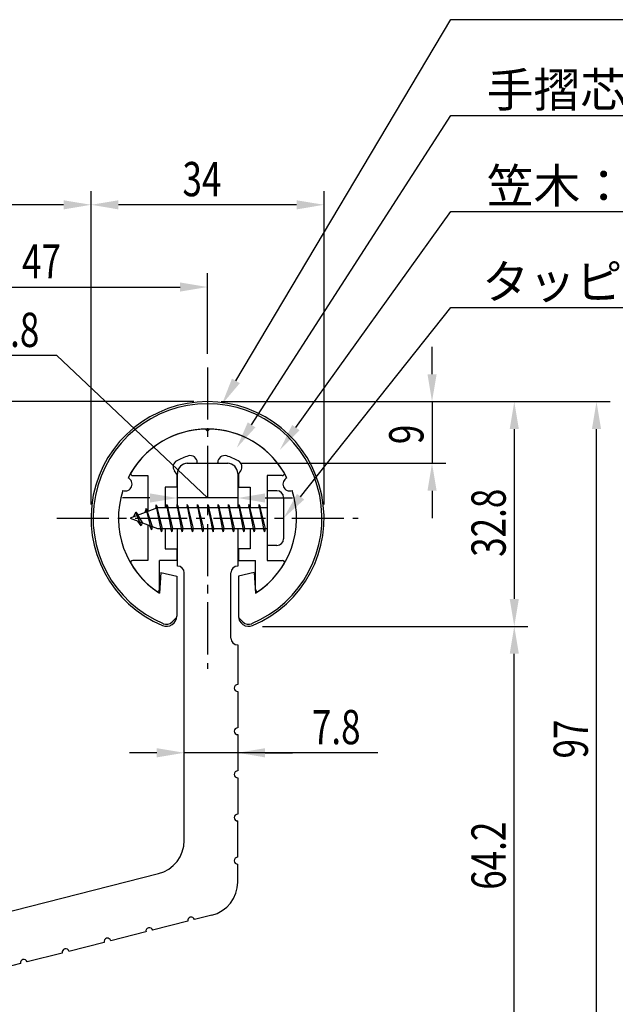
# Model space of a CAD drawing. Extents: x 0 to 420, y 0 to 594.
# Drawn here: x 192 to 279, y 299 to 443 of the extents above; entities that cross this region are included whole.
import ezdxf

# ---------------------------------------------------------------- set-up
doc = ezdxf.new("R2010")
doc.units = 0
doc.header["$LTSCALE"] = 0.4
doc.linetypes.add('CENTER2', pattern=[28.575, 19.05, -3.175, 3.175, -3.175])
doc.layers.get('0').update_dxf_attribs({"linetype": 'CONTINUOUS'})
for name, color, linetype in [('BIS', 7, 'CONTINUOUS'), ('CENTER', 6, 'CENTER2'), ('DIMS', 1, 'CONTINUOUS'), ('MODEL', 7, 'CONTINUOUS'), ('SHINZAI', 7, 'CONTINUOUS'), ('ZYUSHI', 7, 'CONTINUOUS'), ('ZYUSHI2', 9, 'CONTINUOUS')]:
    doc.layers.add(name, color=color, linetype=linetype)
doc.styles.add('DIMS', font='romans.shx', dxfattribs={"width": 0.75, "bigfont": 'bigfont.shx'})
doc.styles.get("Standard").update_dxf_attribs({"font": 'romans.shx', "bigfont": 'bigfont.shx'})

# ---------------------------------------------------------------- blocks, each defined once
blk = doc.blocks.new('*U104')
at = {"layer": 'DIMS', "color": 7, "style": 'DIMS', "width": 0.75}
blk.add_text('7.8', height=5, dxfattribs=at).set_placement((234.98, 337.32))
blk = doc.blocks.new('*U105')
at = {"layer": 'DIMS', "color": 7, "style": 'DIMS', "width": 0.75}
blk.add_text('8.8', height=5, dxfattribs=at).set_placement((188.1, 395.3))
blk = doc.blocks.new('*U107')
at = {"layer": 'DIMS', "color": 7, "style": 'DIMS', "width": 0.75}
blk.add_text('64.2', height=5, rotation=90, dxfattribs=at).set_placement((263.26, 316.08))
blk = doc.blocks.new('*U112')
at = {"layer": 'DIMS', "color": 7, "style": 'DIMS', "width": 0.75}
blk.add_text('34', height=5, dxfattribs=at).set_placement((216.09, 417.3))
blk = doc.blocks.new('*U113')
at = {"layer": 'DIMS', "color": 7, "style": 'DIMS', "width": 0.75}
blk.add_text('9', height=5, rotation=90, dxfattribs=at).set_placement((251.26, 381.12))
blk = doc.blocks.new('*U114')
at = {"layer": 'DIMS', "color": 7, "style": 'DIMS', "width": 0.75}
blk.add_text('32.8', height=5, rotation=90, dxfattribs=at).set_placement((263.26, 364.67))
blk = doc.blocks.new('*U115')
at = {"layer": 'DIMS', "color": 7, "style": 'DIMS', "width": 0.75}
blk.add_text('97', height=5, rotation=90, dxfattribs=at).set_placement((275.26, 335.24))
blk = doc.blocks.new('*U118')
at = {"layer": 'DIMS', "color": 7, "style": 'DIMS', "width": 0.75}
blk.add_text('47', height=5, dxfattribs=at).set_placement((192.68, 405.3))

msp = doc.modelspace()

# ---------------------------------------------------------------- linework, layer by layer
at = {"layer": 'BIS'}
for p, q in [((228.45, 374.32), (228.45, 366.32)), ((229.85, 374.32), (228.45, 374.32)), ((212.27, 372.28), (212.16, 371.71)), ((213.05, 368.32), (212.27, 372.28)), ((212.27, 372.28), (213.14, 368.82)), ((213.8, 372.32), (213.71, 371.82)), ((213.8, 372.32), (214.64, 368.82)), ((213.8, 372.32), (213.99, 371.82)), ((214.55, 368.32), (213.8, 372.32)), ((215.3, 372.32), (215.21, 371.82)), ((215.3, 372.32), (216.14, 368.82)), ((215.3, 372.32), (215.49, 371.82)), ((216.05, 368.32), (215.3, 372.32)), ((216.8, 372.32), (216.71, 371.82)), ((216.8, 372.32), (217.64, 368.82)), ((216.8, 372.32), (216.99, 371.82)), ((217.55, 368.32), (216.8, 372.32)), ((218.3, 372.32), (218.21, 371.82)), ((218.3, 372.32), (219.14, 368.82)), ((218.3, 372.32), (218.49, 371.82)), ((219.05, 368.32), (218.3, 372.32)), ((219.8, 372.32), (219.71, 371.82)), ((219.8, 372.32), (220.64, 368.82)), ((219.8, 372.32), (219.99, 371.82)), ((220.55, 368.32), (219.8, 372.32)), ((221.3, 372.32), (221.21, 371.82)), ((221.3, 372.32), (222.14, 368.82)), ((221.3, 372.32), (221.49, 371.82)), ((222.05, 368.32), (221.3, 372.32)), ((222.8, 372.32), (222.71, 371.82)), ((222.8, 372.32), (223.64, 368.82)), ((222.8, 372.32), (222.99, 371.82)), ((223.55, 368.32), (222.8, 372.32)), ((224.3, 372.32), (224.21, 371.82)), ((224.3, 372.32), (224.49, 371.82)), ((224.3, 372.32), (225.14, 368.82)), ((225.05, 368.32), (224.3, 372.32)), ((225.8, 372.32), (225.71, 371.82)), ((225.8, 372.32), (226.64, 368.82)), ((225.8, 372.32), (225.99, 371.82)), ((226.55, 368.32), (225.8, 372.32)), ((227.3, 372.32), (227.21, 371.82)), ((227.3, 372.32), (228.14, 368.82)), ((227.3, 372.32), (227.49, 371.82)), ((228.05, 368.32), (227.3, 372.32)), ((230.85, 373.32), (230.85, 367.32)), ((212.45, 371.82), (208.45, 370.32)), ((209.3, 371.17), (208.88, 370.48)), ((210.05, 369.18), (209.3, 371.17)), ((209.3, 371.17), (210.19, 369.66)), ((209.3, 371.17), (209.65, 370.77)), ((210.8, 371.73), (210.62, 371.13)), ((211.55, 368.62), (210.8, 371.73)), ((210.8, 371.73), (211.65, 369.12)), ((210.8, 371.73), (211.04, 371.29)), ((212.3, 372.15), (212.44, 371.82)), ((228.45, 371.82), (212.45, 371.82)), ((208.45, 370.32), (212.45, 368.82)), ((210.05, 369.18), (209.58, 369.89)), ((210.19, 369.66), (210.05, 369.18)), ((211.27, 369.26), (211.55, 368.62)), ((211.65, 369.12), (211.55, 368.62)), ((212.45, 368.82), (228.45, 368.82)), ((212.86, 368.82), (213.05, 368.32)), ((213.14, 368.82), (213.05, 368.32)), ((214.36, 368.82), (214.55, 368.32)), ((214.64, 368.82), (214.55, 368.32)), ((215.86, 368.82), (216.05, 368.32)), ((216.14, 368.82), (216.05, 368.32)), ((217.36, 368.82), (217.55, 368.32)), ((217.64, 368.82), (217.55, 368.32)), ((218.86, 368.82), (219.05, 368.32)), ((219.14, 368.82), (219.05, 368.32)), ((220.36, 368.82), (220.55, 368.32)), ((220.64, 368.82), (220.55, 368.32)), ((221.86, 368.82), (222.05, 368.32)), ((222.14, 368.82), (222.05, 368.32)), ((223.36, 368.82), (223.55, 368.32)), ((223.64, 368.82), (223.55, 368.32)), ((224.86, 368.82), (225.05, 368.32)), ((225.14, 368.82), (225.05, 368.32)), ((226.36, 368.82), (226.55, 368.32)), ((226.64, 368.82), (226.55, 368.32)), ((227.86, 368.82), (228.05, 368.32)), ((228.14, 368.82), (228.05, 368.32)), ((229.85, 366.32), (228.45, 366.32))]:
    msp.add_line(p, q, dxfattribs=at)
for centre, start, end in [((229.85, 373.32), 0, 90), ((229.85, 367.32), 270, 0)]:
    msp.add_arc(centre, 1, start, end, dxfattribs=at)
at = {"layer": 'CENTER'}
for p, q in [((219.75, 392.32), (219.75, 348.32)), ((197.75, 370.32), (241.75, 370.32))]:
    msp.add_line(p, q, dxfattribs=at)
at = {"layer": 'DIMS'}
for p, q in [((202.75, 372.32), (202.75, 418.05)), ((202.75, 372.32), (202.75, 418.05)), ((236.75, 372.32), (236.75, 418.05)), ((198.75, 416.05), (145.15, 416.05)), ((232.75, 416.05), (206.75, 416.05)), ((219.75, 394.32), (219.75, 406.05)), ((176.75, 404.05), (215.75, 404.05)), ((252.51, 391.32), (252.51, 395.32)), ((197.75, 394.05), (187.39, 394.05)), ((219.75, 373.26), (197.75, 394.05)), ((217.75, 387.32), (187.75, 387.32)), ((221.75, 387.32), (254.51, 387.32)), ((221.75, 387.32), (266.51, 387.32)), ((221.75, 387.32), (278.51, 387.32)), ((252.51, 387.32), (252.51, 378.32)), ((264.51, 383.32), (264.51, 358.52)), ((276.51, 294.32), (276.51, 383.32)), ((224.65, 378.32), (254.51, 378.32)), ((252.51, 374.32), (252.51, 370.32)), ((211.35, 373.26), (207.35, 373.26)), ((224.15, 373.26), (215.35, 373.26)), ((224.15, 373.26), (215.35, 373.26)), ((228.15, 373.26), (232.15, 373.26)), ((227.75, 354.52), (266.51, 354.52)), ((227.75, 354.52), (266.51, 354.52)), ((264.51, 294.32), (264.51, 350.52)), ((212.35, 336.07), (208.35, 336.07)), ((224.15, 336.07), (216.35, 336.07)), ((224.15, 336.07), (216.35, 336.07)), ((244.62, 336.07), (224.15, 336.07)), ((228.15, 336.07), (232.15, 336.07))]:
    msp.add_line(p, q, dxfattribs=at)
for points in [[(223.89, 390.35), (255.25, 443.07), (344.1, 443.07)], [(226.18, 383.93), (255.25, 429.07), (384.27, 429.07)], [(232.64, 383.53), (255.25, 415.07), (303.17, 415.07)], [(233.34, 373.45), (255.25, 401.07), (335.65, 401.07)]]:
    msp.add_lwpolyline(points, dxfattribs=at)
for points in [[(198.75, 416.71), (198.75, 415.38), (202.75, 416.05)], [(206.75, 416.71), (206.75, 415.38), (202.75, 416.05)], [(232.75, 416.71), (232.75, 415.38), (236.75, 416.05)], [(215.75, 404.71), (215.75, 403.38), (219.75, 404.05)], [(251.85, 391.32), (253.18, 391.32), (252.51, 387.32)], [(224.46, 390.01), (221.84, 386.91), (223.32, 390.69)], [(263.85, 383.32), (265.18, 383.32), (264.51, 387.32)], [(275.85, 383.32), (277.18, 383.32), (276.51, 387.32)], [(226.74, 383.57), (224.01, 380.57), (225.62, 384.3)], [(233.19, 383.14), (230.31, 380.28), (232.1, 383.92)], [(251.85, 374.32), (253.18, 374.32), (252.51, 378.32)], [(211.35, 373.92), (211.35, 372.59), (215.35, 373.26)], [(228.15, 373.92), (228.15, 372.59), (224.15, 373.26)], [(233.86, 373.03), (230.85, 370.32), (232.81, 373.86)], [(263.85, 358.52), (265.18, 358.52), (264.51, 354.52)], [(263.85, 350.52), (265.18, 350.52), (264.51, 354.52)], [(212.35, 336.74), (212.35, 335.4), (216.35, 336.07)], [(228.15, 336.74), (228.15, 335.4), (224.15, 336.07)]]:
    msp.add_solid(points, dxfattribs=at)
at = {"layer": 'MODEL'}
for p, q in [((216.75, 378.32), (222.75, 378.32)), ((215.35, 371.82), (215.35, 376.82)), ((224.15, 376.82), (224.15, 371.82)), ((215.35, 363.32), (215.35, 368.82)), ((224.15, 368.82), (224.15, 363.32)), ((216.35, 323.28), (216.35, 362.32)), ((223.15, 352.82), (223.15, 362.32)), ((224.15, 351.82), (224.15, 346.02)), ((224.15, 345.02), (224.15, 339.72)), ((224.15, 338.72), (224.15, 333.42)), ((224.15, 332.42), (224.15, 327.12)), ((224.15, 320.82), (224.15, 326.12)), ((224.15, 317.21), (224.15, 319.82)), ((178.98, 309.94), (212.58, 318.43)), ((220.38, 312.36), (217.85, 311.72)), ((216.88, 311.48), (211.74, 310.18)), ((210.77, 309.93), (205.63, 308.63)), ((204.66, 308.39), (199.53, 307.09)), ((198.56, 306.84), (193.42, 305.54)), ((192.45, 305.3), (187.31, 304))]:
    msp.add_line(p, q, dxfattribs=at)
for centre, radius, start, end in [((216.85, 376.82), 1.5, 90, 180), ((222.65, 376.82), 1.5, 0, 90), ((215.35, 362.32), 1, 0, 90), ((224.15, 362.32), 1, 90, 180), ((224.15, 352.82), 1, 180, 270), ((224.15, 345.52), 0.5, 90, 270), ((224.15, 339.22), 0.5, 90, 270), ((224.15, 332.92), 0.5, 90, 270), ((224.15, 326.62), 0.5, 90, 270), ((211.35, 323.28), 5, 284.1935, 360), ((224.15, 320.32), 0.5, 90, 270), ((219.15, 317.21), 5, 284.1935, 0), ((217.36, 311.6), 0.5, 14.1935, 194.1935), ((211.26, 310.05), 0.5, 14.1935, 194.1935), ((205.15, 308.51), 0.5, 14.1935, 194.1935), ((199.04, 306.97), 0.5, 14.1935, 194.1935), ((192.93, 305.42), 0.5, 14.1935, 194.1935)]:
    msp.add_arc(centre, radius, start, end, dxfattribs=at)
at = {"layer": 'SHINZAI'}
for p, q in [((219.75, 383.02), (219.45, 383.31)), ((219.75, 383.02), (220.05, 383.31)), ((218.25, 378.32), (218.25, 378.44)), ((218.25, 378.32), (221.25, 378.32)), ((221.25, 378.32), (221.25, 378.44)), ((208.84, 376.52), (211.05, 376.52)), ((211.05, 376.52), (211.05, 371.29)), ((215.25, 376.74), (214.91, 377.23)), ((215.25, 376.74), (215.25, 374.82)), ((224.25, 376.74), (224.59, 377.23)), ((224.25, 376.74), (224.25, 374.82)), ((228.45, 376.52), (228.45, 370.62)), ((230.66, 376.52), (228.45, 376.52)), ((213.55, 374.82), (213.55, 371.82)), ((215.25, 374.82), (213.55, 374.82)), ((224.25, 374.82), (225.95, 374.82)), ((225.95, 374.82), (225.95, 371.82)), ((211.05, 369.34), (211.05, 364.12)), ((228.45, 370.02), (228.45, 364.12)), ((213.55, 368.82), (213.55, 365.82)), ((225.95, 368.82), (225.95, 365.82)), ((213.55, 365.82), (215.25, 365.82)), ((215.25, 365.82), (215.25, 364.12)), ((224.25, 365.82), (224.25, 364.12)), ((225.95, 365.82), (224.25, 365.82)), ((211.05, 364.12), (208.84, 364.12)), ((215.25, 364.12), (212.75, 364.12)), ((212.75, 359.93), (212.75, 364.12)), ((224.25, 364.12), (226.75, 364.12)), ((226.75, 359.93), (226.75, 364.12)), ((228.45, 364.12), (230.66, 364.12))]:
    msp.add_line(p, q, dxfattribs=at)
for centre, radius, start, end in [((219.75, 370.32), 13, 91.3074, 149.2107), ((219.75, 370.32), 13, 30.7893, 88.6926), ((219.75, 370.32), 9.5, 107.1046, 118.2437), ((217.25, 378.44), 1, 0, 107.1046), ((222.25, 378.44), 1, 72.8954, 180), ((219.75, 370.32), 9.5, 61.7563, 72.8954), ((215.73, 377.8), 1, 118.2437, 215), ((223.77, 377.8), 1, 325, 61.7563), ((208.84, 376.82), 0.3, 149.2107, 270), ((230.66, 376.82), 0.3, 270, 30.7893), ((208.84, 363.82), 0.301, 90, 210.7902), ((219.75, 370.32), 13, 210.7902, 234.8925), ((219.75, 370.32), 13, 305.1075, 329.2098), ((230.66, 363.82), 0.301, 329.2098, 90), ((212.45, 359.93), 0.302, 234.8925, 0), ((227.05, 359.93), 0.302, 180, 305.1075)]:
    msp.add_arc(centre, radius, start, end, dxfattribs=at)
at = {"layer": 'ZYUSHI'}
for p, q in [((212.95, 362.36), (212.75, 359.36)), ((212.95, 362.36), (215.25, 361.86)), ((226.55, 362.36), (224.25, 361.86)), ((226.55, 362.36), (226.75, 359.36)), ((215.25, 361.86), (215.25, 356.02)), ((224.25, 361.86), (224.25, 356.02))]:
    msp.add_line(p, q, dxfattribs=at)
for centre, radius, start, end in [((219.75, 370.32), 17, 292.774, 247.226), ((219.75, 370.32), 13, 26.9085, 153.0915), ((207.74, 375.29), 1, 249.7042, 65.2958), ((231.76, 375.29), 1, 114.7042, 290.2958), ((219.75, 370.32), 13, 161.9085, 237.421), ((219.75, 370.32), 13, 302.579, 18.0915), ((213.75, 356.02), 1.5, 247.226, 0), ((225.75, 356.02), 1.5, 180, 292.774)]:
    msp.add_arc(centre, radius, start, end, dxfattribs=at)
at = {"layer": 'ZYUSHI2'}
for p, q in [((214.6, 355.18), (215.23, 355.81)), ((224.9, 355.18), (224.27, 355.81))]:
    msp.add_line(p, q, dxfattribs=at)
for centre, radius, start, end in [((219.75, 370.32), 16.7, 292.774, 247.226), ((213.75, 356.02), 1.2, 247.226, 315), ((225.75, 356.02), 1.2, 225, 292.774)]:
    msp.add_arc(centre, radius, start, end, dxfattribs=at)

# ---------------------------------------------------------------- block references
for name in ['*U112', '*U118', '*U105', '*U113', '*U114', '*U104', '*U115', '*U107']:
    msp.add_blockref(name, (0, 0))

# ---------------------------------------------------------------- texts
at = {"layer": 'DIMS', "color": 7}
for s, p in [('手摺芯材：アルミ押出型材（A6063S-T5）', (260.5, 430.32)), ('笠木：合成樹脂', (260.5, 416.32)), ('タッピングビス：φ4×20', (259.83, 402.32))]:
    msp.add_text(s, height=5, dxfattribs=at).set_placement(p)

doc.saveas('drawing.dxf')
